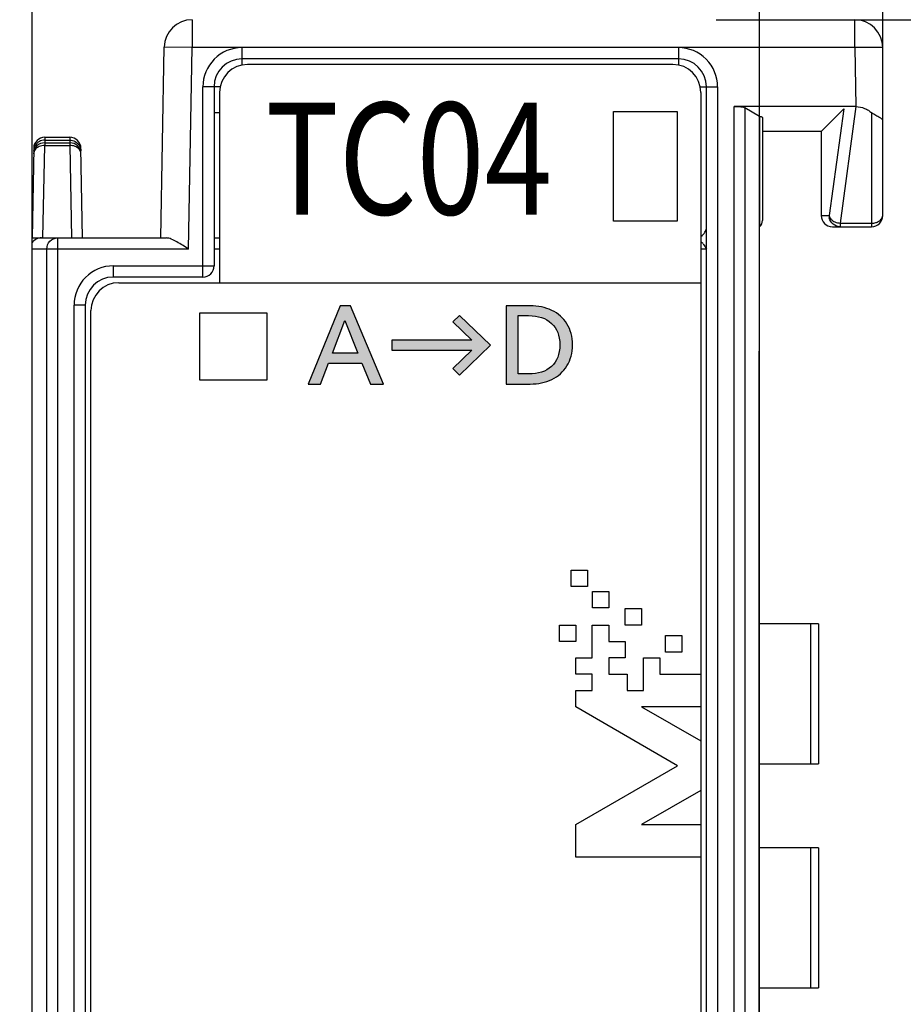
# Model space of a CAD drawing. Units: millimetres. Extents: x 2728 to 3320, y 469 to 884.
# Drawn here: x 2925 to 2941, y 700 to 718 of the extents above; entities that cross this region are included whole.
import ezdxf

# ---------------------------------------------------------------- set-up
doc = ezdxf.new("R2010")
doc.units = ezdxf.units.MM
doc.header["$MEASUREMENT"] = 0
for name, color, linetype in [('2', 7, 'Continuous'), ('5剖面线层', 2, 'Continuous'), ('6文字层', 3, 'Continuous'), ('__0000_1726', 7, 'Continuous'), ('__0000_1753', 7, 'Continuous')]:
    doc.layers.add(name, color=color, linetype=linetype)
doc.layers.add('FAI尺寸', color=6, linetype='Continuous', lineweight=18)
doc.styles.add('标准', font='txt')
doc.dimstyles.new('+-0.05', dxfattribs={"dimtxt": 2, "dimasz": 2, "dimexe": 1.25, "dimexo": 0.625, "dimtad": 1, "dimdsep": 46, "dimtxsty": 'Standard', "dimcen": 1.5, "dimdle": 4, "dimadec": 0, "dimazin": 0, "dimtol": 1, "dimtp": 0.05, "dimtm": 0.05, "dimtfac": 1, "dimtmove": 0, "dimatfit": 3, "dimfxl": 0, "dimtolj": 1, "dimarcsym": 0})
doc.dimstyles.new('标准', dxfattribs={"dimtxt": 2, "dimasz": 3, "dimexe": 2, "dimexo": 0, "dimtad": 1, "dimzin": 0, "dimdsep": 46, "dimtxsty": '标准', "dimblk": '_CAXARROW', "dimcen": 0, "dimdle": 8, "dimazin": 2, "dimtfac": 0.707107, "dimtdec": 3, "dimtmove": 2, "dimatfit": 3, "dimfxl": 0, "dimfrac": 2, "dimtolj": 1, "dimarcsym": 0})

# ---------------------------------------------------------------- blocks, each defined once
blk = doc.blocks.new('*D19')
at = {"layer": 'Defpoints', "color": 0}
for p in [(2936.796, 718.088), (2938.625, 618.088), (2955.305, 618.088)]:
    blk.add_point(p, dxfattribs=at)
at = {"layer": 'FAI尺寸', "color": 0, "lineweight": -2}
for p, q in [((2937.421, 718.088), (2956.555, 718.088)), ((2955.305, 716.088), (2955.305, 620.088)), ((2939.25, 618.088), (2956.555, 618.088))]:
    blk.add_line(p, q, dxfattribs=at)
at = {"layer": 'FAI尺寸', "color": 0}
for points in [[(2955.638, 716.088), (2954.971, 716.088), (2955.305, 718.088)], [(2954.971, 620.088), (2955.638, 620.088), (2955.305, 618.088)]]:
    blk.add_solid(points, dxfattribs=at)
at = {"layer": 'FAI尺寸', "color": 0, "insert": (2953.65, 668.088), "char_height": 2, "attachment_point": 5, "rotation": 90}
blk.add_mtext('\\A1;100.00%%P0.2', dxfattribs=at)
blk = doc.blocks.new('*D21')
at = {"layer": 'Defpoints', "color": 0}
for p in [(2934.609, 722.576), (2955.271, 718.088), (2955.271, 718.088)]:
    blk.add_point(p, dxfattribs=at)
at = {"layer": 'FAI尺寸', "color": 0, "lineweight": -2}
for p, q in [((2955.271, 724.576), (2955.271, 737.641)), ((2935.234, 722.576), (2956.521, 722.576)), ((2955.271, 722.576), (2955.271, 718.088)), ((2955.896, 718.088), (2956.521, 718.088)), ((2955.271, 716.088), (2955.271, 714.088))]:
    blk.add_line(p, q, dxfattribs=at)
at = {"layer": 'FAI尺寸', "color": 0}
for points in [[(2954.938, 724.576), (2955.605, 724.576), (2955.271, 722.576)], [(2955.605, 716.088), (2954.938, 716.088), (2955.271, 718.088)]]:
    blk.add_solid(points, dxfattribs=at)
at = {"layer": 'FAI尺寸', "color": 0, "insert": (2953.616, 732.214), "char_height": 2, "attachment_point": 5, "rotation": 90}
blk.add_mtext('\\A1;4.50%%P0.1', dxfattribs=at)
blk = doc.blocks.new('_CAXARROW')
blk.add_hatch(color=0).paths.add_polyline_path([(0, 0), (-1, 0.125), (-1, -0.125)], flags=0)
blk = doc.blocks.new('*D32')
at = {"color": 0, "lineweight": -2}
for p, q in [((2925.196, 713.988), (2925.196, 737.822)), ((2940.396, 716.899), (2940.396, 737.822)), ((2928.196, 735.822), (2937.396, 735.822))]:
    blk.add_line(p, q, dxfattribs=at)
at = {"layer": 'Defpoints', "color": 0}
for p in [(2940.396, 735.822), (2940.396, 716.899), (2925.196, 713.988)]:
    blk.add_point(p, dxfattribs=at)
at = {"color": 0, "lineweight": -2, "xscale": 3, "yscale": 3, "zscale": 3, "rotation": 180}
blk.add_blockref('_CAXARROW', (2925.196, 735.822), dxfattribs=at)
at = {"color": 0, "lineweight": -2, "xscale": 3, "yscale": 3, "zscale": 3}
blk.add_blockref('_CAXARROW', (2940.396, 735.822), dxfattribs=at)
at = {"color": 0, "insert": (2932.796, 737.477), "char_height": 2, "attachment_point": 5, "style": '标准'}
blk.add_mtext('\\A1;15.20%%p0.1', dxfattribs=at)
blk = doc.blocks.new('*D33')
at = {"color": 0, "lineweight": -2}
for p, q in [((2925.196, 708.354), (2925.196, 729.744)), ((2938.196, 708.354), (2938.196, 729.744)), ((2935.196, 727.744), (2928.196, 727.744))]:
    blk.add_line(p, q, dxfattribs=at)
at = {"layer": 'Defpoints', "color": 0}
for p in [(2925.196, 727.744), (2925.196, 708.354), (2938.196, 708.354)]:
    blk.add_point(p, dxfattribs=at)
at = {"color": 0, "lineweight": -2, "xscale": 3, "yscale": 3, "zscale": 3, "rotation": 180}
blk.add_blockref('_CAXARROW', (2925.196, 727.744), dxfattribs=at)
at = {"color": 0, "lineweight": -2, "xscale": 3, "yscale": 3, "zscale": 3}
blk.add_blockref('_CAXARROW', (2938.196, 727.744), dxfattribs=at)
at = {"color": 0, "insert": (2931.639, 729.637), "char_height": 2, "attachment_point": 5, "style": '标准'}
blk.add_mtext('\\A1;13.00%%p0.1', dxfattribs=at)

msp = doc.modelspace()

# ---------------------------------------------------------------- hatches: boundary and pattern name
at = {"layer": '5剖面线层'}
h = msp.add_hatch(color=0, dxfattribs=at)
h.dxf.hatch_style = 1
h.paths.add_polyline_path([(2931.623, 712.361), (2931.623, 712.179), (2933.053, 712.179), (2932.714, 711.852), (2932.836, 711.735), (2933.389, 712.269), (2932.836, 712.804), (2932.714, 712.686), (2933.051, 712.361)])
h.paths.add_polyline_path([(2930.131, 711.576), (2930.7, 712.976), (2930.884, 712.976), (2931.475, 711.576), (2931.24, 711.576), (2931.089, 711.951), (2930.493, 711.951), (2930.348, 711.576)])
h.paths.add_polyline_path([(2930.563, 712.131), (2930.784, 712.709), (2931.017, 712.131)], flags=16)
edge = h.paths.add_edge_path()
edge.add_line((2933.666, 711.576), (2933.666, 712.976))
edge.add_line((2933.666, 712.976), (2934.095, 712.976))
edge.add_spline(control_points=[(2934.095, 712.976), (2934.238, 712.976), (2934.367, 712.948), (2934.482, 712.893)], knot_values=[-1, -1, -1, -1, 0, 0, 0, 0], degree=3, periodic=0)
edge.add_spline(control_points=[(2934.482, 712.893), (2934.598, 712.839), (2934.688, 712.758), (2934.753, 712.653)], knot_values=[-1, -1, -1, -1, 0, 0, 0, 0], degree=3, periodic=0)
edge.add_spline(control_points=[(2934.753, 712.653), (2934.818, 712.546), (2934.853, 712.422), (2934.853, 712.278)], knot_values=[-1, -1, -1, -1, 0, 0, 0, 0], degree=3, periodic=0)
edge.add_spline(control_points=[(2934.853, 712.278), (2934.853, 712.131), (2934.818, 712.005), (2934.753, 711.9)], knot_values=[-1, -1, -1, -1, 0, 0, 0, 0], degree=3, periodic=0)
edge.add_spline(control_points=[(2934.753, 711.9), (2934.688, 711.795), (2934.598, 711.714), (2934.483, 711.659)], knot_values=[-1, -1, -1, -1, 0, 0, 0, 0], degree=3, periodic=0)
edge.add_spline(control_points=[(2934.483, 711.659), (2934.369, 711.603), (2934.24, 711.576), (2934.095, 711.576)], knot_values=[-1, -1, -1, -1, 0, 0, 0, 0], degree=3, periodic=0)
edge.add_line((2934.095, 711.576), (2933.666, 711.576))
edge = h.paths.add_edge_path(flags=16)
edge.add_line((2933.881, 711.756), (2933.881, 712.799))
edge.add_line((2933.881, 712.799), (2934.067, 712.799))
edge.add_spline(control_points=[(2934.067, 712.799), (2934.242, 712.799), (2934.379, 712.753), (2934.477, 712.661)], knot_values=[0, 0, 0, 0, 1, 1, 1, 1], degree=3, periodic=0)
edge.add_spline(control_points=[(2934.477, 712.661), (2934.575, 712.569), (2934.626, 712.443), (2934.626, 712.278)], knot_values=[0, 0, 0, 0, 1, 1, 1, 1], degree=3, periodic=0)
edge.add_spline(control_points=[(2934.626, 712.278), (2934.626, 712.112), (2934.575, 711.984), (2934.477, 711.892)], knot_values=[0, 0, 0, 0, 1, 1, 1, 1], degree=3, periodic=0)
edge.add_spline(control_points=[(2934.477, 711.892), (2934.379, 711.8), (2934.242, 711.756), (2934.067, 711.756)], knot_values=[0, 0, 0, 0, 1, 1, 1, 1], degree=3, periodic=0)
edge.add_line((2934.067, 711.756), (2933.881, 711.756))

# ---------------------------------------------------------------- linework, layer by layer
at = {"color": 0, "linetype": 'Continuous'}
for p, q in [((2936.646, 717.288), (2929.046, 717.288)), ((2928.546, 716.788), (2928.546, 713.388)), ((2937.146, 716.788), (2937.146, 705.805)), ((2926.746, 713.388), (2937.146, 713.388)), ((2926.246, 695.788), (2926.246, 712.888)), ((2928.192, 711.646), (2928.192, 712.846)), ((2928.192, 712.846), (2929.392, 712.846)), ((2929.392, 712.846), (2929.392, 711.646)), ((2930.7, 712.976), (2930.131, 711.576)), ((2930.884, 712.976), (2930.7, 712.976)), ((2931.475, 711.576), (2930.884, 712.976)), ((2933.666, 712.976), (2933.666, 711.576)), ((2934.095, 712.976), (2933.666, 712.976)), ((2930.563, 712.131), (2930.784, 712.709)), ((2930.784, 712.709), (2931.017, 712.131)), ((2932.836, 712.804), (2932.714, 712.686)), ((2932.714, 712.686), (2933.051, 712.361)), ((2933.389, 712.269), (2932.836, 712.804)), ((2933.881, 711.756), (2933.881, 712.799)), ((2933.881, 712.799), (2934.067, 712.799)), ((2931.623, 712.361), (2931.623, 712.179)), ((2933.051, 712.361), (2931.623, 712.361)), ((2931.623, 712.179), (2933.053, 712.179)), ((2933.053, 712.179), (2932.714, 711.852)), ((2932.836, 711.735), (2933.389, 712.269)), ((2931.017, 712.131), (2930.563, 712.131)), ((2930.348, 711.576), (2930.493, 711.951)), ((2930.493, 711.951), (2931.089, 711.951)), ((2931.089, 711.951), (2931.24, 711.576)), ((2932.714, 711.852), (2932.836, 711.735)), ((2929.392, 711.646), (2928.192, 711.646)), ((2934.067, 711.756), (2933.881, 711.756)), ((2930.131, 711.576), (2930.348, 711.576)), ((2931.24, 711.576), (2931.475, 711.576)), ((2933.666, 711.576), (2934.095, 711.576)), ((2934.828, 707.958), (2934.828, 708.25)), ((2934.828, 708.25), (2935.121, 708.25)), ((2935.121, 708.25), (2935.121, 707.958)), ((2935.121, 707.958), (2934.828, 707.958)), ((2935.207, 707.576), (2935.207, 707.869)), ((2935.207, 707.869), (2935.499, 707.869)), ((2935.499, 707.869), (2935.499, 707.576)), ((2935.499, 707.576), (2935.207, 707.576)), ((2935.792, 707.269), (2935.792, 707.562)), ((2935.792, 707.562), (2936.085, 707.562)), ((2936.085, 707.562), (2936.085, 707.269)), ((2934.621, 706.976), (2934.621, 707.269)), ((2934.621, 707.269), (2934.914, 707.269)), ((2934.914, 707.269), (2934.914, 706.976)), ((2935.206, 706.683), (2935.206, 707.269)), ((2935.206, 707.269), (2935.499, 707.269)), ((2935.499, 707.269), (2935.499, 706.976)), ((2936.085, 707.269), (2935.792, 707.269)), ((2936.512, 706.787), (2936.512, 707.08)), ((2936.512, 707.08), (2936.804, 707.08)), ((2936.804, 707.08), (2936.804, 706.787)), ((2934.914, 706.976), (2934.621, 706.976)), ((2935.499, 706.976), (2935.792, 706.976)), ((2935.792, 706.976), (2935.792, 706.683)), ((2936.804, 706.787), (2936.512, 706.787)), ((2934.914, 706.391), (2934.914, 706.683)), ((2934.914, 706.683), (2935.206, 706.683)), ((2935.499, 706.683), (2935.499, 706.391)), ((2935.792, 706.683), (2935.499, 706.683)), ((2936.123, 706.098), (2936.123, 706.683)), ((2936.123, 706.683), (2936.416, 706.683)), ((2936.416, 706.683), (2936.416, 706.391)), ((2935.206, 706.391), (2934.914, 706.391)), ((2935.206, 706.098), (2935.206, 706.391)), ((2935.499, 706.391), (2935.83, 706.391)), ((2935.83, 706.391), (2935.83, 706.098)), ((2936.416, 706.391), (2937.146, 706.391)), ((2934.914, 705.805), (2934.914, 706.098)), ((2934.914, 706.098), (2935.206, 706.098)), ((2935.83, 706.098), (2936.123, 706.098)), ((2936.728, 704.755), (2934.914, 705.805)), ((2937.146, 705.805), (2936.088, 705.805)), ((2936.088, 705.805), (2937.145, 705.197)), ((2937.146, 705.805), (2937.145, 705.197)), ((2937.145, 705.197), (2937.145, 704.313)), ((2934.914, 703.704), (2936.728, 704.755)), ((2937.145, 704.313), (2936.088, 703.704)), ((2937.145, 704.313), (2937.146, 703.704)), ((2934.914, 703.119), (2934.914, 703.704)), ((2936.088, 703.704), (2937.146, 703.704)), ((2937.146, 703.704), (2937.146, 695.788)), ((2937.146, 703.119), (2934.914, 703.119))]:
    msp.add_line(p, q, dxfattribs=at)
at = {"color": 0}
msp.add_lwpolyline([(2935.585, 716.448), (2936.724, 716.448), (2936.724, 714.486), (2935.585, 714.486)], close=True, dxfattribs=at)
at = {"color": 0, "linetype": 'Continuous'}
for centre, start, end in [((2929.046, 716.788), 90, 180), ((2936.646, 716.788), 0, 90), ((2926.746, 712.888), 90, 180)]:
    msp.add_arc(centre, 0.5, start, end, dxfattribs=at)
for points in [[(2934.482, 712.893), (2934.367, 712.948), (2934.238, 712.976), (2934.095, 712.976)], [(2934.753, 712.653), (2934.688, 712.758), (2934.598, 712.839), (2934.482, 712.893)], [(2934.067, 712.799), (2934.242, 712.799), (2934.379, 712.753), (2934.477, 712.661)], [(2934.477, 712.661), (2934.575, 712.569), (2934.626, 712.443), (2934.626, 712.278)], [(2934.853, 712.278), (2934.853, 712.422), (2934.818, 712.546), (2934.753, 712.653)], [(2934.626, 712.278), (2934.626, 712.112), (2934.575, 711.984), (2934.477, 711.892)], [(2934.753, 711.9), (2934.818, 712.005), (2934.853, 712.131), (2934.853, 712.278)], [(2934.477, 711.892), (2934.379, 711.8), (2934.242, 711.756), (2934.067, 711.756)], [(2934.483, 711.659), (2934.598, 711.714), (2934.688, 711.795), (2934.753, 711.9)], [(2934.095, 711.576), (2934.24, 711.576), (2934.369, 711.603), (2934.483, 711.659)]]:
    msp.add_open_spline(points, degree=3, dxfattribs=at)
at = {"layer": '2', "color": 0, "linetype": 'Continuous'}
for p, q in [((2928.055, 718.088), (2928.055, 717.588)), ((2939.896, 717.588), (2939.896, 718.088)), ((2927.496, 714.188), (2927.555, 717.596)), ((2928.055, 717.588), (2927.555, 717.597)), ((2927.992, 713.988), (2928.055, 717.588)), ((2940.396, 717.588), (2928.055, 717.588)), ((2928.946, 717.588), (2928.946, 717.288)), ((2936.746, 717.588), (2936.746, 717.288)), ((2939.896, 717.588), (2939.917, 716.537)), ((2940.396, 714.588), (2940.396, 717.588)), ((2936.746, 717.388), (2928.946, 717.388)), ((2928.246, 713.488), (2928.246, 716.888)), ((2928.546, 716.888), (2928.246, 716.888)), ((2928.446, 716.888), (2928.446, 713.688)), ((2937.146, 716.888), (2937.446, 716.888)), ((2937.246, 695.698), (2937.246, 716.888)), ((2937.446, 716.888), (2937.446, 695.698)), ((2928.446, 716.427), (2928.546, 716.427)), ((2937.74, 712.126), (2937.74, 716.537)), ((2939.917, 716.537), (2937.74, 716.537)), ((2937.933, 716.515), (2937.933, 694.18)), ((2938.196, 716.358), (2937.934, 716.515)), ((2939.703, 716.495), (2939.296, 716.088)), ((2939.703, 716.495), (2939.437, 714.588)), ((2939.917, 716.536), (2939.635, 714.452)), ((2940.196, 716.426), (2940.196, 714.388)), ((2938.196, 716.358), (2938.196, 714.389)), ((2938.246, 716.341), (2938.246, 714.5)), ((2939.296, 716.088), (2938.246, 716.088)), ((2939.296, 716.088), (2939.296, 714.588)), ((2925.388, 714.188), (2925.422, 715.84)), ((2925.424, 715.988), (2925.422, 715.888)), ((2925.422, 715.888), (2925.422, 715.84)), ((2925.422, 715.888), (2925.869, 715.888)), ((2925.422, 715.84), (2925.869, 715.842)), ((2925.423, 715.936), (2925.869, 715.936)), ((2925.424, 715.988), (2925.868, 715.988)), ((2925.868, 715.988), (2925.869, 715.888)), ((2925.869, 715.888), (2925.869, 715.842)), ((2925.869, 715.842), (2925.899, 714.188)), ((2925.224, 715.791), (2925.196, 714.188)), ((2926.096, 714.188), (2926.068, 715.791)), ((2939.296, 714.588), (2939.437, 714.588)), ((2939.635, 714.452), (2939.635, 714.388)), ((2939.635, 714.452), (2940.196, 714.452)), ((2938.196, 618.668), (2938.196, 714.389)), ((2939.496, 714.388), (2940.196, 714.388)), ((2925.196, 694.01), (2925.196, 714.188)), ((2925.196, 714.188), (2927.596, 714.188)), ((2925.652, 714.188), (2925.652, 693.982)), ((2928.446, 714.188), (2928.546, 714.188)), ((2927.992, 713.988), (2925.196, 713.988)), ((2925.458, 694.182), (2925.458, 713.988)), ((2928.546, 713.988), (2928.446, 713.988)), ((2937.246, 713.988), (2937.146, 713.988)), ((2926.646, 713.688), (2926.646, 713.488)), ((2926.646, 713.688), (2928.446, 713.688)), ((2928.246, 713.488), (2926.646, 713.488)), ((2925.946, 695.699), (2925.946, 712.988)), ((2926.146, 712.988), (2925.946, 712.988)), ((2926.146, 712.988), (2926.146, 695.698)), ((2938.19, 694.091), (2938.19, 712.165)), ((2938.196, 712.165), (2938.19, 712.165)), ((2937.74, 694.18), (2937.74, 712.126))]:
    msp.add_line(p, q, dxfattribs=at)
for centre, radius, start, end in [((2928.055, 717.588), 0.5, 90.0004, 179.0648), ((2939.896, 717.588), 0.5, 0, 90), ((2928.946, 716.888), 0.7, 90.0001, 180.0046), ((2936.746, 716.888), 0.7, 359.9994, 90.0037), ((2928.946, 716.888), 0.5, 90, 180), ((2936.746, 716.888), 0.5, 0, 90), ((2925.422, 715.688), 0.2, 89.9986, 178.9253), ((2925.424, 715.788), 0.2, 90, 178.9997), ((2925.868, 715.788), 0.2, 1.0003, 90), ((2925.869, 715.688), 0.2, 1.0565, 90.017), ((2938.096, 714.5), 0.15, 312.0478, 0.0017), ((2939.496, 714.588), 0.2, 180, 270), ((2939.64, 714.588), 0.203, 180.0173, 192.5887), ((2940.196, 714.588), 0.2, 269.9965, 0.0001), ((2937.046, 714.388), 0.2, 300.0124, 0), ((2936.932, 713.874), 0.329, 38.6521, 49.2633), ((2926.646, 712.988), 0.7, 89.9949, 180.0122), ((2928.246, 713.688), 0.2, 270, 0.0062), ((2926.646, 712.988), 0.5, 90, 180)]:
    msp.add_arc(centre, radius, start, end, dxfattribs=at)
for points, knots in [([(2937.74, 716.538), (2937.781, 716.538), (2937.837, 716.536), (2937.902, 716.526), (2937.926, 716.52), (2937.934, 716.515)], [0, 0, 0, 0, 0.629781, 0.859019, 1, 1, 1, 1]), ([(2939.917, 716.536), (2939.97, 716.533), (2940.049, 716.519), (2940.14, 716.471), (2940.178, 716.441), (2940.196, 716.426)], [0, 0, 0, 0, 0.52191, 0.766834, 1, 1, 1, 1]), ([(2940.396, 716.294), (2940.396, 716.302), (2940.373, 716.319), (2940.334, 716.341), (2940.269, 716.376), (2940.222, 716.406), (2940.198, 716.426)], [0, 0, 0, 0, 0.097233, 0.29778, 0.604731, 1, 1, 1, 1]), ([(2938.246, 716.341), (2938.246, 716.343), (2938.241, 716.347), (2938.225, 716.353), (2938.209, 716.356), (2938.196, 716.358)], [0, 0, 0, 0, 0.105621, 0.301246, 1, 1, 1, 1]), ([(2925.323, 715.821), (2925.295, 715.809), (2925.245, 715.775), (2925.222, 715.718), (2925.222, 715.691)], [0, 0, 0, 0, 0.532258, 1, 1, 1, 1]), ([(2926.069, 715.691), (2926.069, 715.719), (2926.045, 715.777), (2925.993, 715.811), (2925.965, 715.823)], [0, 0, 0, 0, 0.466815, 1, 1, 1, 1]), ([(2939.437, 714.588), (2939.441, 714.564), (2939.469, 714.515), (2939.515, 714.486), (2939.541, 714.475)], [0, 0, 0, 0, 0.454208, 1, 1, 1, 1]), ([(2939.635, 714.388), (2939.591, 714.388), (2939.501, 714.419), (2939.452, 714.501), (2939.442, 714.544)], [0, 0, 0, 0, 0.498354, 1, 1, 1, 1]), ([(2940.196, 714.452), (2940.222, 714.452), (2940.256, 714.456), (2940.289, 714.467), (2940.296, 714.47)], [0, 0, 0, 0, 0.75654, 1, 1, 1, 1]), ([(2940.296, 714.47), (2940.324, 714.481), (2940.372, 714.51), (2940.396, 714.564), (2940.396, 714.588)], [0, 0, 0, 0, 0.547474, 1, 1, 1, 1]), ([(2925.364, 714.188), (2925.332, 714.188), (2925.266, 714.173), (2925.215, 714.129), (2925.196, 714.103)], [0, 0, 0, 0, 0.500133, 1, 1, 1, 1]), ([(2925.458, 713.988), (2925.458, 714.039), (2925.498, 714.144), (2925.602, 714.188), (2925.652, 714.188)], [0, 0, 0, 0, 0.50536, 1, 1, 1, 1]), ([(2927.992, 713.988), (2927.957, 714.011), (2927.887, 714.055), (2927.785, 714.117), (2927.69, 714.166), (2927.625, 714.188), (2927.596, 714.188)], [0, 0, 0, 0, 0.282173, 0.554029, 0.800556, 1, 1, 1, 1])]:
    msp.add_open_spline(points, degree=3, knots=knots, dxfattribs=at)
for points in [[(2925.252, 715.841), (2925.234, 715.811), (2925.223, 715.776), (2925.223, 715.741)], [(2925.325, 715.911), (2925.295, 715.894), (2925.269, 715.87), (2925.252, 715.841)], [(2925.422, 715.84), (2925.388, 715.841), (2925.354, 715.834), (2925.323, 715.821)], [(2925.423, 715.936), (2925.389, 715.936), (2925.354, 715.927), (2925.325, 715.911)], [(2925.869, 715.936), (2925.902, 715.936), (2925.935, 715.926), (2925.964, 715.91)], [(2925.965, 715.823), (2925.935, 715.835), (2925.902, 715.84), (2925.869, 715.84)], [(2925.964, 715.91), (2925.995, 715.892), (2926.022, 715.866), (2926.04, 715.836)], [(2926.04, 715.836), (2926.057, 715.808), (2926.068, 715.774), (2926.069, 715.742)], [(2939.541, 714.475), (2939.571, 714.462), (2939.603, 714.454), (2939.635, 714.452)], [(2937.188, 714.079), (2937.197, 714.068), (2937.205, 714.057), (2937.213, 714.045)], [(2937.213, 714.045), (2937.225, 714.027), (2937.235, 714.007), (2937.246, 713.988)]]:
    msp.add_open_spline(points, degree=3, dxfattribs=at)
at = {"layer": '__0000_1726', "color": 0, "linetype": 'Continuous'}
for p, q in [((2939.25, 703.288), (2938.196, 703.288)), ((2939.114, 700.788), (2939.114, 703.288)), ((2939.25, 703.288), (2939.25, 700.788)), ((2938.196, 700.788), (2939.25, 700.788))]:
    msp.add_line(p, q, dxfattribs=at)
at = {"layer": '__0000_1753', "color": 0, "linetype": 'Continuous'}
for p, q in [((2939.25, 707.288), (2938.196, 707.288)), ((2939.114, 704.788), (2939.114, 707.288)), ((2939.25, 707.288), (2939.25, 704.788)), ((2938.196, 704.788), (2939.25, 704.788))]:
    msp.add_line(p, q, dxfattribs=at)

# ---------------------------------------------------------------- texts
at = {"layer": '6文字层', "color": 0, "insert": (2929.368, 716.606), "char_height": 2, "width": 5.36174, "attachment_point": 1}
msp.add_mtext('{\\f@HarmonyOS Sans SC Medium|b1|i0|c134|p0;\\W0.8;TC04}', dxfattribs=at)

# ---------------------------------------------------------------- dimensions: what is measured, and where the dimension line sits
at = {"color": 0}
dim = msp.add_linear_dim(base=(2940.396, 735.822), p1=(2925.196, 713.988), p2=(2940.396, 716.899), text='<>%%p0.1', dimstyle='标准', override={"dimgap": 0.625, "dimtad": 1, "dimjust": 0, "dimdec": 2, "dimlfac": 1, "dimpost": '<>', "dimtxsty": '标准', "dimse1": 0, "dimse2": 0, "dimsd1": 0, "dimsd2": 0, "dimtofl": 1, "dimtvp": 0.1, "dimfrac": 0}, dxfattribs=at)
dim.commit()
dim.dimension.update_dxf_attribs({"geometry": '*D32', "text_midpoint": (2932.796, 737.477)})
dim = msp.add_linear_dim(base=(2925.196, 727.744), p1=(2938.196, 708.354), p2=(2925.196, 708.354), text='<>%%p0.1', dimstyle='标准', override={"dimgap": 0.625, "dimtad": 1, "dimdec": 2, "dimlfac": 1, "dimpost": '<>', "dimtxsty": '标准', "dimse1": 0, "dimse2": 0, "dimsd1": 0, "dimsd2": 0, "dimtofl": 1, "dimtvp": 0.1, "dimfrac": 0}, dxfattribs=at)
dim.commit()
dim.dimension.update_dxf_attribs({"geometry": '*D33', "text_midpoint": (2931.639, 729.637), "dimtype": 160})
at = {"layer": 'FAI尺寸', "color": 0}
dim = msp.add_linear_dim(base=(2955.271, 718.088), p1=(2934.609, 722.576), p2=(2955.271, 718.088), angle=90, text='4.50%%P0.1', dimstyle='+-0.05', override={"dimtxsty": 'Standard'}, dxfattribs=at)
dim.commit()
dim.dimension.update_dxf_attribs({"geometry": '*D21', "text_midpoint": (2955.271, 732.214), "dimtype": 160})
dim = msp.add_linear_dim(base=(2955.305, 618.088), p1=(2936.796, 718.088), p2=(2938.625, 618.088), angle=90, text='100.00%%P0.2', dimstyle='+-0.05', override={"dimtxsty": 'Standard', "dimtp": 0.2, "dimtm": 0.2}, dxfattribs=at)
dim.commit()
dim.dimension.update_dxf_attribs({"geometry": '*D19', "text_midpoint": (2953.65, 668.088)})

doc.saveas('drawing.dxf')
